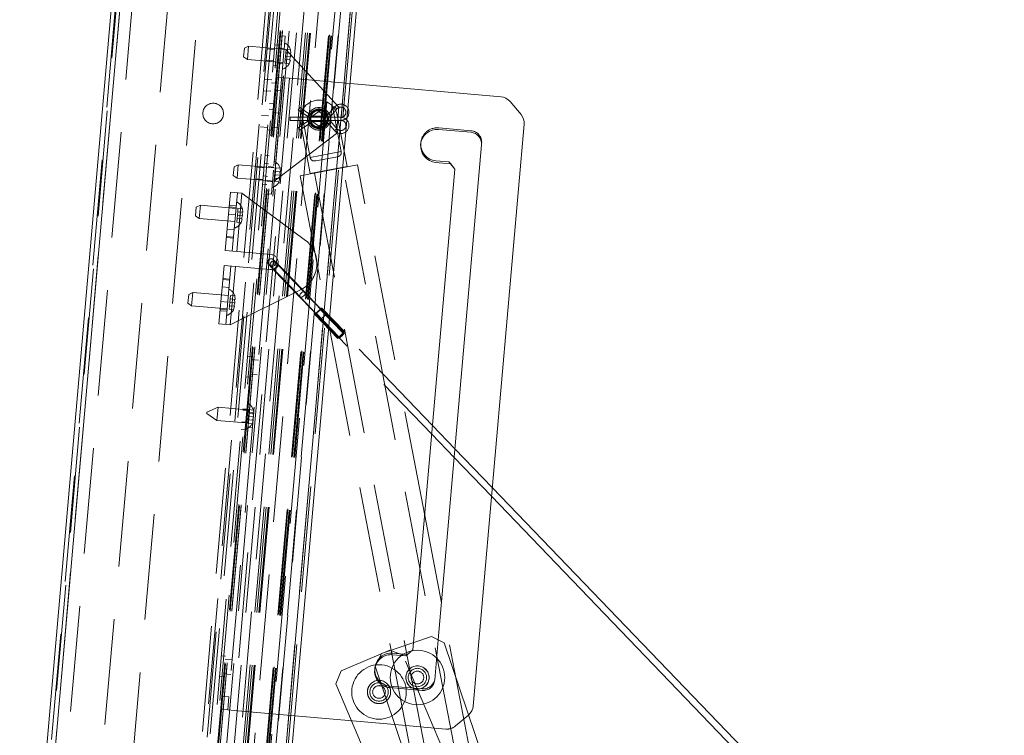
# Paper-space layout 'Top Level(2)' of a CAD drawing. Units: inches. Extents: x 10 to 812, y 15 to 629.
# Drawn here: x 155 to 189, y 237 to 262 of the extents above; entities that cross this region are included whole.
import ezdxf

# ---------------------------------------------------------------- set-up
doc = ezdxf.new("R2010")
doc.units = ezdxf.units.IN
doc.header["$MEASUREMENT"] = 0
doc.linetypes.add('HIDDEN', pattern=[0.075, 0.05, -0.025])

psp = doc.layouts.new('Top Level(2)')

# ---------------------------------------------------------------- linework, layer by layer
at = {"color": 7, "linetype": 'Continuous', "lineweight": 15, "ltscale": 75}
for p, q in [((154.5596534, 225.7310308), (160.4610505, 293.1843077)), ((160.77715, 293.3014453), (154.85061, 225.5607826)), ((163.0147009, 225.3561461), (168.8680652, 292.2604058)), ((163.2302059, 225.3372919), (169.0835701, 292.2415515)), ((171.6314111, 259.7077896), (166.2782096, 260.1761341)), ((172.3391976, 259.0778736), (171.9496402, 259.54213)), ((170.5658507, 258.4505627), (169.4147788, 258.5512684)), ((170.6424839, 238.1090783), (172.4470805, 258.7357127)), ((169.4033042, 240.4565802), (170.9386987, 258.0062197)), ((169.3126432, 257.3838528), (169.8379802, 257.3378917)), ((169.784512, 257.3990345), (169.3175457, 257.4398887)), ((169.8356454, 257.338096), (169.784512, 257.3990345)), ((169.9977723, 257.147459), (168.5290804, 240.3602349)), ((169.8379802, 257.3378917), (169.9977723, 257.147459)), ((169.995971, 247.2307935), (169.2023323, 248.0555393)), ((169.1752245, 247.7456951), (169.9688632, 246.9209493)), ((190.935556, 225.4704697), (171.32014, 245.854723)), ((171.2930321, 245.5448788), (190.6102904, 225.4704697)), ((169.5175525, 241.7624448), (168.9228356, 244.8608771)), ((167.3871018, 239.9725854), (169.1625958, 240.5752844)), ((169.6144525, 240.3524534), (169.1625958, 240.5752844)), ((169.6144525, 240.3524534), (173.9104209, 227.6969385)), ((167.3871018, 239.9725854), (167.1642708, 239.5207287)), ((171.1779068, 227.6969385), (167.1642708, 239.5207287)), ((164.3172054, 237.7617534), (167.8667791, 237.4512059)), ((166.3312859, 237.5855441), (170.52875, 227.6969385))]:
    psp.add_line(p, q, dxfattribs=at)
at = {"color": 7, "linetype": 'HIDDEN', "lineweight": 0, "ltscale": 75}
for p, q in [((154.7062808, 225.7182025), (160.6076779, 293.1714795)), ((160.77715, 293.3014453), (154.85061, 225.5607826)), ((160.6065435, 292.8304368), (154.7643851, 226.054261)), ((156.6045201, 226.2461754), (162.3853971, 292.3219019)), ((165.9948672, 292.3590196), (160.1527088, 225.5828437)), ((166.2983953, 292.3324643), (160.4562369, 225.5562885)), ((166.3985141, 292.4764635), (160.5451499, 225.5722038)), ((161.100485, 292.0814117), (155.3808894, 226.7061346)), ((160.2233583, 225.7987578), (166.0206587, 292.0622047)), ((160.3402502, 225.9193414), (166.1211272, 291.9950678)), ((163.0147009, 225.3561461), (168.8680652, 292.2604058)), ((163.0835785, 225.3501201), (168.9369427, 292.2543798)), ((160.0597313, 225.9937609), (165.8256556, 291.8985777)), ((166.249004, 290.0791319), (160.6928254, 226.5717199)), ((166.3330579, 290.0717782), (160.7768793, 226.5643662)), ((166.5652914, 290.0514604), (161.0091128, 226.5440484)), ((161.4760791, 226.5031941), (167.0322577, 290.0106061)), ((167.1502489, 290.0002832), (161.5940703, 226.4928712)), ((167.2209829, 289.9940948), (161.6648043, 226.4866828)), ((167.2910631, 289.9879636), (161.7348845, 226.4805516)), ((167.3253612, 289.9849629), (161.7691826, 226.4775509)), ((167.9974569, 289.9261621), (162.4412783, 226.4187501)), ((168.3027623, 289.8994514), (162.7465837, 226.3920394)), ((162.7614859, 226.3907356), (168.3176645, 289.8981476)), ((163.2479587, 289.7356331), (157.8967867, 228.5714579)), ((165.785026, 284.4370065), (161.3319123, 233.5376837)), ((165.8433968, 284.4318998), (161.3902831, 233.5325769)), ((166.339315, 284.3885125), (161.8862012, 233.4891897)), ((162.5866506, 233.4279083), (167.0397644, 284.3272312)), ((167.4735784, 284.2892773), (163.0204646, 233.3899545)), ((167.474043, 284.2892367), (163.0209293, 233.3899138)), ((167.5499342, 284.2825971), (163.0968205, 233.3832742)), ((167.5594193, 284.2817672), (163.1063056, 233.3824444)), ((167.5596178, 284.2817499), (163.1065041, 233.382427)), ((167.5827436, 284.2797266), (163.1296299, 233.3804038)), ((163.1703585, 233.3768405), (167.6234722, 284.2761633)), ((163.9773694, 261.8553429), (163.7812436, 261.8725017)), ((163.9773694, 261.8553429), (163.9365152, 261.3883766)), ((162.5018383, 261.1248541), (162.5285402, 261.4300585)), ((162.6757062, 261.4986831), (162.5285402, 261.4300585)), ((162.6757062, 261.4986831), (162.634852, 261.0317169)), ((163.7403893, 261.4055354), (162.6757062, 261.4986831)), ((163.5912085, 261.3891783), (163.3390468, 261.4112396)), ((163.5863434, 256.7136072), (163.9948859, 261.3832698)), ((163.7519102, 261.5372199), (163.6052828, 261.5500481)), ((163.7403893, 261.4055354), (163.9948859, 261.3832698)), ((163.9390481, 261.4173285), (163.7429223, 261.4344873)), ((163.9021496, 260.9955765), (163.9300265, 261.3142105)), ((163.9365152, 261.3883766), (163.9300265, 261.3142105)), ((163.9958133, 261.2701685), (163.985199, 261.1488471)), ((163.9948859, 261.3832698), (165.8744463, 259.3366674)), ((164.0064275, 261.3914899), (163.9958133, 261.2701685)), ((163.9958133, 261.2701685), (164.1537614, 261.2563498)), ((164.0064275, 261.3914899), (164.1643756, 261.3776712)), ((164.1692548, 261.1327443), (164.1537614, 261.2563498)), ((164.1798691, 261.2540657), (164.1643756, 261.3776712)), ((164.1643756, 261.3776712), (164.1798691, 261.2540657)), ((162.5018383, 261.1248541), (162.634852, 261.0317169)), ((162.634852, 261.0317169), (163.8956609, 260.9214104)), ((163.3032993, 261.0026441), (163.5554611, 260.9805828)), ((163.9021496, 260.9955765), (163.5623382, 257.1115141)), ((163.6970021, 260.9096172), (163.8931279, 260.8924585)), ((163.9745848, 261.0275257), (163.9639705, 260.9062043)), ((163.9639705, 260.9062043), (164.1219186, 260.8923856)), ((163.985199, 261.1488471), (163.9745848, 261.0275257)), ((163.9745848, 261.0275257), (164.1325329, 261.013707)), ((163.985199, 261.1488471), (164.1692548, 261.1327443)), ((164.1219186, 260.8923856), (164.1586406, 261.0114229)), ((164.1586406, 261.0114229), (164.1219186, 260.8923856)), ((164.1325329, 261.013707), (164.1692548, 261.1327443)), ((163.5413868, 260.8197129), (163.6880142, 260.8068847)), ((164.1236273, 260.3646356), (162.1626231, 237.9502549)), ((163.4970035, 260.3124101), (163.2448417, 260.3344714)), ((163.6338055, 260.1872765), (163.4871781, 260.2001047)), ((163.6529253, 260.4058167), (163.8994835, 260.3842456)), ((163.8994835, 260.3842456), (163.8586292, 259.9172794)), ((164.1236273, 260.3646356), (163.8994835, 260.3842456)), ((166.2782096, 260.1761341), (164.1236273, 260.3646356)), ((163.8586292, 259.9172794), (161.9793335, 238.4368312)), ((163.2090943, 259.9258759), (163.4612561, 259.9038146)), ((163.612071, 259.9388504), (163.8586292, 259.9172794)), ((163.423282, 259.4697695), (163.5699094, 259.4569412)), ((163.552097, 259.2533439), (163.4054696, 259.2661722)), ((163.7896672, 259.1290403), (163.543109, 259.1506114)), ((164.4334765, 259.2454685), (164.4937734, 259.3337099)), ((164.4334765, 259.2454685), (164.7792879, 259.0091697)), ((164.8395848, 259.0974111), (164.4937734, 259.3337099)), ((164.5506063, 259.166711), (164.8587167, 257.5614782)), ((165.097617, 259.2584698), (164.8639858, 259.0974596)), ((164.924633, 259.0094586), (165.1582642, 259.1704688)), ((165.097617, 259.2584698), (165.1582642, 259.1704688)), ((165.2398326, 259.2608307), (165.1821398, 259.1708651)), ((165.1821398, 259.1708651), (165.4375166, 259.0070977)), ((165.4952095, 259.0970633), (165.2398326, 259.2608307)), ((165.7302248, 259.3473319), (165.523352, 259.1013361)), ((165.605148, 259.0325489), (165.8120208, 259.2785447)), ((165.9659647, 257.7740047), (165.6578543, 259.3792376)), ((165.7302248, 259.3473319), (165.8120208, 259.2785447)), ((165.7927378, 258.4027349), (165.8744463, 259.3366674)), ((163.3846543, 259.0282529), (163.1324925, 259.0503142)), ((164.158, 258.9811517), (164.158, 258.9277142)), ((165.9505, 258.9811517), (164.158, 258.9811517)), ((164.158, 258.9277142), (164.158, 258.8742767)), ((164.158, 258.8742767), (165.9505, 258.8742767)), ((164.7792879, 258.8462587), (164.4334765, 258.6099599)), ((164.51804, 258.8024802), (164.8659121, 256.9900913)), ((164.8395848, 259.0974111), (164.7792879, 259.0091697)), ((164.8395848, 258.7580173), (164.7792879, 258.8462587)), ((164.8639858, 259.0974596), (164.924633, 259.0094586)), ((164.8639858, 258.7579688), (164.924633, 258.8459698)), ((165.4474623, 259.0167767), (164.8934732, 259.0167767)), ((164.8934732, 258.8386517), (164.893858, 258.8386517)), ((164.893858, 258.8386517), (165.4473692, 258.8386517)), ((165.1582642, 258.6849596), (164.924633, 258.8459698)), ((165.4375166, 258.8483307), (165.1821398, 258.6845633)), ((165.4952095, 259.0970633), (165.4375166, 259.0070977)), ((165.4952095, 258.7583651), (165.4375166, 258.8483307)), ((165.4473692, 258.8386517), (165.4474623, 258.8386517)), ((165.523352, 259.1013361), (165.605148, 259.0325489)), ((165.523352, 258.7540923), (165.605148, 258.8228795)), ((165.8120208, 258.5768837), (165.605148, 258.8228795)), ((166.1708321, 257.2405593), (165.82296, 259.0529482)), ((165.9505, 258.9811517), (165.9505, 258.8742767)), ((165.9505, 258.8742767), (165.9505, 258.9811517)), ((163.0967451, 258.6417187), (163.3489069, 258.6196574)), ((163.3415735, 258.5358369), (163.4882009, 258.5230087)), ((163.4971889, 258.6257413), (163.743747, 258.6041702)), ((164.463625, 258.5658392), (164.4334765, 258.6099599)), ((164.4937734, 258.5217185), (164.463625, 258.5658392)), ((164.4937734, 258.5217185), (164.8395848, 258.7580173)), ((164.8639858, 258.7579688), (165.097617, 258.5969586)), ((165.097617, 258.5969586), (165.1582642, 258.6849596)), ((165.2398326, 258.5945977), (165.1821398, 258.6845633)), ((165.2398326, 258.5945977), (165.4952095, 258.7583651)), ((165.523352, 258.7540923), (165.7302248, 258.5080965)), ((165.7302248, 258.5080965), (165.8120208, 258.5768837)), ((169.4196813, 258.6073044), (170.5707532, 258.5065986)), ((165.7927378, 258.4027349), (163.5863434, 256.7136072)), ((165.9659647, 257.7740047), (164.8587167, 257.5614782)), ((170.9436012, 258.0622557), (170.9386987, 258.0062197)), ((163.4091071, 257.618962), (163.2624797, 257.6317902)), ((165.8266245, 257.5849002), (165.0581692, 257.4374019)), ((162.13415, 256.9221577), (162.1608519, 257.2273621)), ((162.308018, 257.2959867), (162.1608519, 257.2273621)), ((162.308018, 257.2959867), (162.2671637, 256.8290205)), ((163.5688269, 257.1856802), (162.308018, 257.2959867)), ((163.2235202, 257.1864819), (162.9713585, 257.2085432)), ((163.3842219, 257.3345235), (163.2375945, 257.3473518)), ((163.5713598, 257.2146322), (163.375234, 257.2317909)), ((163.5344613, 256.7928802), (163.5623382, 257.1115141)), ((163.628125, 257.0674721), (163.6175108, 256.9461507)), ((163.6387392, 257.1887935), (163.628125, 257.0674721)), ((163.628125, 257.0674721), (163.7860731, 257.0536534)), ((163.6387392, 257.1887935), (163.7966873, 257.1749748)), ((163.8015665, 256.9300479), (163.7860731, 257.0536534)), ((163.8121808, 257.0513693), (163.7966873, 257.1749748)), ((163.7966873, 257.1749748), (163.8121808, 257.0513693)), ((164.5069687, 256.902103), (166.5368443, 257.2917198)), ((164.8659121, 256.9900913), (166.1708321, 257.2405593)), ((165.113267, 257.0375689), (165.1168014, 257.0191551)), ((165.9270117, 257.1746678), (165.9234773, 257.1930817)), ((171.0627238, 230.9709333), (166.0293754, 257.1943156)), ((168.9228356, 244.8608771), (166.5368443, 257.2917198)), ((169.997568, 257.1451242), (169.8356454, 257.338096)), ((162.13415, 256.9221577), (162.2671637, 256.8290205)), ((162.2671637, 256.8290205), (163.3318468, 256.7358728)), ((162.935611, 256.7999477), (163.1877728, 256.7778864)), ((163.1985836, 256.901455), (163.345211, 256.8886268)), ((163.3293138, 256.7069209), (163.5254397, 256.6897621)), ((163.5863434, 256.7136072), (163.3318468, 256.7358728)), ((163.4871184, 256.2517477), (163.5279726, 256.718714)), ((163.5344613, 256.7928802), (163.5279726, 256.718714)), ((163.6068965, 256.8248293), (163.5962823, 256.7035079)), ((163.5962823, 256.7035079), (163.7542303, 256.6896892)), ((163.6175108, 256.9461507), (163.6068965, 256.8248293)), ((163.6068965, 256.8248293), (163.7648446, 256.8110106)), ((163.6175108, 256.9461507), (163.8015665, 256.9300479)), ((163.7542303, 256.6896892), (163.7909523, 256.8087265)), ((163.7909523, 256.8087265), (163.7542303, 256.6896892)), ((163.7648446, 256.8110106), (163.8015665, 256.9300479)), ((164.5069687, 256.902103), (168.7265439, 234.9184207)), ((165.0144376, 256.9995072), (170.047786, 230.7761249)), ((161.851866, 254.2559466), (162.0331772, 256.3283429)), ((162.0331772, 256.3283429), (162.436636, 256.2930448)), ((163.1736985, 256.6170165), (163.3203259, 256.6041883)), ((162.0984242, 254.2343755), (162.2797354, 256.3067718)), ((162.436636, 256.2930448), (162.2553248, 254.2206485)), ((162.436636, 256.2930448), (164.6996008, 254.618539)), ((163.4871184, 256.2517477), (163.2909925, 256.2689065)), ((160.7965236, 255.4884933), (160.8232255, 255.7936977)), ((160.9703916, 255.8623224), (160.8232255, 255.7936977)), ((160.9703916, 255.8623224), (160.9295373, 255.3953561)), ((162.2312005, 255.7520159), (160.9703916, 255.8623224)), ((162.2337335, 255.7809678), (161.9871753, 255.8025388)), ((161.9923229, 255.8613766), (162.2388811, 255.8398055)), ((162.2904986, 255.6338077), (162.2798844, 255.5124863)), ((162.3011129, 255.7551291), (162.2904986, 255.6338077)), ((162.2904986, 255.6338077), (162.4484467, 255.6199891)), ((162.3011129, 255.7551291), (162.4590609, 255.7413105)), ((162.4639401, 255.4963835), (162.4484467, 255.6199891)), ((162.4590609, 255.7413105), (162.4745544, 255.6177049)), ((162.4745544, 255.6177049), (162.4590609, 255.7413105)), ((160.7965236, 255.4884933), (160.9295373, 255.3953561)), ((160.9295373, 255.3953561), (162.1903462, 255.2850496)), ((161.9642152, 255.5401038), (162.2107734, 255.5185328)), ((162.2692701, 255.3911649), (162.2586559, 255.2698435)), ((162.2586559, 255.2698435), (162.4166039, 255.2560249)), ((162.2798844, 255.5124863), (162.2692701, 255.3911649)), ((162.2692701, 255.3911649), (162.4272182, 255.3773463)), ((162.2798844, 255.5124863), (162.4639401, 255.4963835)), ((162.4533259, 255.3750621), (162.4166039, 255.2560249)), ((162.4166039, 255.2560249), (162.4533259, 255.3750621)), ((162.4272182, 255.3773463), (162.4639401, 255.4963835)), ((161.918295, 255.0152337), (162.1648532, 254.9936627)), ((162.1392784, 254.7013418), (161.8927202, 254.7229128)), ((161.8953349, 254.7527987), (162.1418931, 254.7312276)), ((162.2553248, 254.2206485), (161.851866, 254.2559466)), ((163.4862479, 254.1129567), (162.2553248, 254.2206485)), ((163.6215718, 253.8717992), (163.6197334, 253.8737137)), ((161.6246346, 251.6586802), (161.8059458, 253.7310765)), ((161.8059458, 253.7310765), (162.2094047, 253.6957784)), ((161.8711928, 251.6371092), (162.052504, 253.7095054)), ((162.2094047, 253.6957784), (162.0280935, 251.6233821)), ((162.2094047, 253.6957784), (163.4403277, 253.5880866)), ((163.5738459, 253.5666725), (163.5737752, 253.5666964)), ((163.5737752, 253.5666964), (169.1752245, 247.7456951)), ((169.2023323, 248.0555393), (163.7426576, 253.729209)), ((162.0090351, 253.2126533), (161.7624769, 253.2342244)), ((161.7650915, 253.2641102), (162.0116497, 253.2425392)), ((161.7395168, 252.9717893), (161.986075, 252.9502183)), ((162.0280935, 251.6233821), (164.5474536, 252.8794888)), ((160.525905, 252.3953088), (160.552607, 252.7005132)), ((160.699773, 252.7691378), (160.552607, 252.7005132)), ((160.699773, 252.7691378), (160.6589187, 252.3021716)), ((161.9605819, 252.6588314), (160.699773, 252.7691378)), ((162.01988, 252.5406232), (162.0092658, 252.4193018)), ((162.0304943, 252.6619446), (162.01988, 252.5406232)), ((162.01988, 252.5406232), (162.1778281, 252.5268045)), ((162.0304943, 252.6619446), (162.1884423, 252.6481259)), ((162.1933216, 252.403199), (162.1778281, 252.5268045)), ((162.1884423, 252.6481259), (162.2039358, 252.5245204)), ((162.2039358, 252.5245204), (162.1884423, 252.6481259)), ((164.6726602, 252.7836171), (164.6741665, 252.7820745)), ((160.525905, 252.3953088), (160.6589187, 252.3021716)), ((160.6589187, 252.3021716), (161.9197277, 252.1918651)), ((161.6706365, 252.1844842), (161.9171947, 252.1629132)), ((161.6935966, 252.4469193), (161.9401548, 252.4253482)), ((161.9986515, 252.2979804), (161.9880373, 252.176659)), ((161.9880373, 252.176659), (162.1459854, 252.1628403)), ((162.0092658, 252.4193018), (161.9986515, 252.2979804)), ((161.9986515, 252.2979804), (162.1565996, 252.2841617)), ((162.0092658, 252.4193018), (162.1933216, 252.403199)), ((162.1827073, 252.2818776), (162.1459854, 252.1628403)), ((162.1459854, 252.1628403), (162.1827073, 252.2818776)), ((162.1565996, 252.2841617), (162.1933216, 252.403199)), ((165.2173721, 252.1681906), (166.0297145, 251.3240081)), ((166.0354029, 251.3307641), (165.2230606, 252.1749466)), ((165.2258622, 252.1749466), (166.0382046, 251.3307641)), ((166.0425134, 251.3392091), (165.2301711, 252.1833917)), ((166.0488171, 251.3392091), (165.2364748, 252.1833917)), ((165.2630974, 252.2128547), (166.0754397, 251.3686721)), ((166.0775224, 251.3736958), (165.2651801, 252.2178783)), ((166.085213, 251.3736958), (165.2728706, 252.2178783)), ((166.0853136, 251.3736618), (165.2729713, 252.2178444)), ((161.9120471, 252.1040754), (161.6654889, 252.1256465)), ((165.0247922, 251.9864263), (165.8371345, 251.1422438)), ((165.8372352, 251.1422098), (165.0248928, 251.9863924)), ((165.8449257, 251.1422098), (165.0325833, 251.9863924)), ((165.8470084, 251.1472334), (165.0346661, 251.991416)), ((165.0612886, 252.020879), (165.873631, 251.1766964)), ((165.0675924, 252.020879), (165.8799347, 251.1766964)), ((165.0719012, 252.029324), (165.8842436, 251.1851415)), ((165.8870452, 251.1851415), (165.0747029, 252.029324)), ((165.8927336, 251.1918975), (165.0803913, 252.03608)), ((165.2527479, 251.8304314), (165.9026218, 251.1550854)), ((165.4215597, 251.9929679), (165.4216303, 251.9929441)), ((166.0715042, 251.317598), (165.4216303, 251.9929441)), ((162.0280935, 251.6233821), (161.6246346, 251.6586802)), ((162.7860797, 250.4977265), (162.6394523, 250.5105547)), ((163.02365, 250.3734228), (162.7770918, 250.3949939)), ((162.5755562, 249.7802195), (162.7221837, 249.7673912)), ((162.7311716, 249.8701238), (162.9777298, 249.8485528)), ((161.5940296, 248.7047979), (161.2015868, 248.5217988)), ((161.5940296, 248.7047979), (161.5736024, 248.4713147)), ((162.6213554, 248.6149185), (161.5940296, 248.7047979)), ((162.6226627, 248.6298614), (162.4760353, 248.6426896)), ((161.1984721, 248.4861975), (161.2000294, 248.5039981)), ((161.1984721, 248.4861975), (161.5531753, 248.2378316)), ((161.2000294, 248.5039981), (161.2015868, 248.5217988)), ((161.5736024, 248.4713147), (161.5531753, 248.2378316)), ((162.6187407, 248.5850327), (162.4721133, 248.5978609)), ((162.8602329, 248.5055578), (162.6136748, 248.5271288)), ((162.6700392, 248.3753889), (162.659425, 248.2540675)), ((162.6806535, 248.4967103), (162.6700392, 248.3753889)), ((162.6700392, 248.3753889), (162.854095, 248.3592861)), ((162.6912677, 248.6180317), (162.6806535, 248.4967103)), ((162.6806535, 248.4967103), (162.8386015, 248.4828917)), ((162.6912677, 248.6180317), (162.8492158, 248.6042131)), ((162.817373, 248.2402489), (162.854095, 248.3592861)), ((162.854095, 248.3592861), (162.8386015, 248.4828917)), ((162.8647092, 248.4806075), (162.8492158, 248.6042131)), ((162.8492158, 248.6042131), (162.8647092, 248.4806075)), ((161.5531753, 248.2378316), (162.5805011, 248.1479522)), ((162.4364884, 248.1906663), (162.5831158, 248.1778381)), ((162.5677546, 248.0022588), (162.8143128, 247.9806877)), ((162.659425, 248.2540675), (162.6488107, 248.1327461)), ((162.6488107, 248.1327461), (162.8067588, 248.1189275)), ((162.659425, 248.2540675), (162.817373, 248.2402489)), ((162.8067588, 248.1189275), (162.8434807, 248.2379647)), ((162.8434807, 248.2379647), (162.8067588, 248.1189275)), ((162.4121392, 247.9123544), (162.5587666, 247.8995262)), ((169.9688632, 246.9209493), (171.2930321, 245.5448788)), ((171.32014, 245.854723), (169.995971, 247.2307935)), ((171.5701927, 231.0683375), (169.5175525, 241.7624448)), ((168.5290804, 240.3602349), (168.5063877, 240.1008555)), ((169.2787903, 239.0333804), (169.4033042, 240.4565802)), ((167.6899316, 240.095224), (165.963985, 239.3626032)), ((168.1570594, 239.9064921), (167.6899316, 240.095224)), ((168.2524774, 239.8877995), (167.7855112, 239.9286538)), ((167.7904137, 239.9846897), (168.3157507, 239.9387287)), ((176.3038034, 220.7139659), (168.1570594, 239.9064921)), ((168.5063877, 240.1008555), (168.2524774, 239.8877995)), ((168.3157507, 239.9387287), (168.5061834, 240.0985207)), ((168.5061834, 240.0985207), (168.5063877, 240.1008555)), ((161.8566454, 239.874244), (161.710018, 239.8870722)), ((162.0942157, 239.7499403), (161.8476575, 239.7715114)), ((161.8017373, 239.2466413), (162.0482955, 239.2250702)), ((165.963985, 239.3626032), (165.7752531, 238.8954753)), ((161.646122, 239.1567369), (161.7927494, 239.1439087)), ((165.7752531, 238.8954753), (166.3312859, 237.5855441)), ((167.6833755, 238.7612381), (168.8344474, 238.6605324)), ((168.8393499, 238.7165684), (167.688278, 238.8172741)), ((161.9793335, 238.4368312), (161.7327753, 238.4584022)), ((161.9793335, 238.4368312), (161.9384793, 237.9698649)), ((161.9384793, 237.9698649), (161.6919211, 237.991436)), ((161.9384793, 237.9698649), (162.1626231, 237.9502549)), ((162.1626231, 237.9502549), (164.3172054, 237.7617534)), ((170.0125679, 237.4012918), (170.4768243, 237.7908492)), ((167.8667791, 237.4512059), (169.6704069, 237.2934089))]:
    psp.add_line(p, q, dxfattribs=at)
at = {"color": 7, "linetype": 'HIDDEN', "lineweight": 0, "ltscale": 75, "flags": 128}
for points in [[(163.6197334, 253.8737137), (163.5943457, 253.8883446), (163.55842, 253.8899968), (163.5192638, 253.8765045), (163.4828385, 253.8499217), (163.4546894, 253.8142954), (163.439102, 253.7750493), (163.4384493, 253.7381584), (163.4528307, 253.7092389), (163.4800568, 253.6926935), (163.5159826, 253.6910413), (163.5551388, 253.7045336), (163.5915641, 253.7311164), (163.6197132, 253.7667427), (163.6353006, 253.8059888), (163.6359532, 253.8428797), (163.6215718, 253.8717992)], [(163.5737752, 253.5666964), (163.5787605, 253.5728596), (163.5957716, 253.5904789), (163.6222893, 253.6168481), (163.6542766, 253.6479527), (163.6868637, 253.6790573), (163.7150895, 253.7054265), (163.7346569, 253.7230458), (163.742587, 253.7292329), (163.7376723, 253.7230458), (163.7206613, 253.7054265), (163.6941436, 253.6790573), (163.6621563, 253.6479527), (163.6295691, 253.6168481), (163.6013433, 253.5904789), (163.5817759, 253.5728596), (163.5738459, 253.5666725)], [(164.6741665, 252.7820745), (164.6856575, 252.7585194), (164.6838315, 252.7248686), (164.6674601, 252.6877874), (164.6390357, 252.6529213), (164.6028857, 252.6255783), (164.5645135, 252.609921), (164.5297611, 252.6083333), (164.5039191, 252.6210567), (164.4909218, 252.6461543), (164.4927478, 252.6798052), (164.5091192, 252.7168863), (164.5375436, 252.7517524), (164.5736936, 252.7790955), (164.6120658, 252.7947527), (164.6468182, 252.7963405), (164.6726602, 252.7836171), (164.6726602, 252.7836171)], [(165.0612886, 252.020879), (165.0651738, 252.0258385), (165.0817645, 252.043123), (165.1087687, 252.0700146), (165.14179, 252.1021353), (165.1754528, 252.1342561), (165.2042767, 252.1611477), (165.2235693, 252.1784322), (165.2301899, 252.1832958), (165.2230606, 252.1749466), (165.2230606, 252.1749466)], [(165.2258622, 252.1749466), (165.2360661, 252.1832958), (165.2325896, 252.1784322), (165.2159989, 252.1611477), (165.1889947, 252.1342561), (165.1559734, 252.1021353), (165.1223107, 252.0700146), (165.0934867, 252.043123), (165.0741941, 252.0258385), (165.0675924, 252.020879)], [(165.2230606, 252.1749466), (165.2203482, 252.1720122), (165.218491, 252.169888), (165.2175135, 252.1686021), (165.2174287, 252.1681716), (165.2182377, 252.1686021), (165.2199298, 252.169888), (165.2224826, 252.1720122), (165.2258622, 252.1749466)], [(165.2651801, 252.2178783), (165.2637773, 252.2156043), (165.2630503, 252.2139783), (165.2629997, 252.2130019), (165.2636256, 252.2126764), (165.2649275, 252.2130019), (165.2669038, 252.2139783), (165.2695524, 252.2156043), (165.2728706, 252.2178783)], [(165.0325833, 251.9863924), (165.0339861, 251.9886664), (165.0347132, 251.9902924), (165.0347637, 251.9912687), (165.0341378, 251.9915943), (165.032836, 251.9912687), (165.0308596, 251.9902924), (165.028211, 251.9886664), (165.0248928, 251.9863924)], [(165.0747029, 252.029324), (165.0774152, 252.0322585), (165.0792725, 252.0343827), (165.0802499, 252.0356686), (165.0803347, 252.0360991), (165.0795257, 252.0356686), (165.0778337, 252.0343827), (165.0752809, 252.0322585), (165.0719012, 252.029324)], [(165.4216303, 251.9929441), (165.416645, 251.9867809), (165.399634, 251.9691615), (165.3731162, 251.9427923), (165.3411289, 251.9116878), (165.3085418, 251.8805832), (165.280316, 251.854214), (165.2607486, 251.8365947), (165.2528186, 251.8304076), (165.2577332, 251.8365947), (165.2747443, 251.854214), (165.301262, 251.8805832), (165.3332493, 251.9116878), (165.3658364, 251.9427923), (165.3940622, 251.9691615), (165.4136296, 251.9867809), (165.4215597, 251.9929679), (165.4215597, 251.9929679)], [(165.8449257, 251.1422098), (165.8463285, 251.1444838), (165.8470555, 251.1461098), (165.8471061, 251.1470862), (165.8464801, 251.1474117), (165.8451783, 251.1470862), (165.843202, 251.1461098), (165.8405533, 251.1444838), (165.8372352, 251.1422098)], [(165.8842436, 251.1851415), (165.8740397, 251.1767923), (165.8775161, 251.1816559), (165.8941069, 251.1989404), (165.921111, 251.225832), (165.9541324, 251.2579528), (165.9877951, 251.2900735), (166.016619, 251.3169651), (166.0359117, 251.3342497), (166.0425322, 251.3391132), (166.0354029, 251.3307641)], [(166.0382046, 251.3307641), (166.0484084, 251.3391132), (166.044932, 251.3342497), (166.0283412, 251.3169651), (166.0013371, 251.2900735), (165.9683157, 251.2579528), (165.934653, 251.225832), (165.9058291, 251.1989404), (165.8865365, 251.1816559), (165.8799159, 251.1767923), (165.8870452, 251.1851415)], [(165.8842436, 251.1851415), (165.8876232, 251.1880759), (165.890176, 251.1902001), (165.8918681, 251.191486), (165.8926771, 251.1919166), (165.8925923, 251.191486), (165.8916148, 251.1902001), (165.8897576, 251.1880759), (165.8870452, 251.1851415)], [(166.0714335, 251.3176219), (166.0665189, 251.3114348), (166.0495078, 251.2938155), (166.0229901, 251.2674463), (165.9910028, 251.2363417), (165.9584157, 251.2052371), (165.9301899, 251.1788679), (165.9106225, 251.1612486), (165.9026925, 251.1550615), (165.9076071, 251.1612486), (165.9246181, 251.1788679), (165.9511359, 251.2052371), (165.9831232, 251.2363417), (166.0157103, 251.2674463), (166.0439361, 251.2938155), (166.0635035, 251.3114348), (166.0714335, 251.3176219)], [(166.0382046, 251.3307641), (166.0348249, 251.3278296), (166.0322721, 251.3257054), (166.03058, 251.3244195), (166.029771, 251.323989), (166.0298558, 251.3244195), (166.0308333, 251.3257054), (166.0326905, 251.3278296), (166.0354029, 251.3307641)], [(166.0775224, 251.3736958), (166.0761197, 251.3714217), (166.0753926, 251.3697957), (166.075342, 251.3688194), (166.075968, 251.3684938), (166.0772698, 251.3688194), (166.0792461, 251.3697957), (166.0818948, 251.3714217), (166.085213, 251.3736958)]]:
    psp.add_lwpolyline(points, dxfattribs=at)
at = {"color": 7, "linetype": 'HIDDEN', "lineweight": 0, "ltscale": 5625}
for centre, radius in [((161.4211944, 259.1155149), 0.3665625), ((165.1705, 258.9277142), 0.403125), ((165.1705, 258.9277142), 0.346875), ((165.1705, 258.9277142), 0.346875), ((165.1705, 258.9277142), 0.346875), ((165.1705, 258.9277142), 0.346875), ((165.1705, 258.9277142), 0.309375), ((165.1705, 258.9277142), 0.2989665), ((165.1705, 258.9277142), 0.290625), ((168.6666032, 239.1198638), 0.965625), ((167.3031619, 238.6070483), 0.965625), ((168.6666032, 239.1198638), 0.4125), ((168.6666032, 239.1198638), 0.3257813), ((168.6666032, 239.1198638), 0.225), ((167.3031619, 238.6070483), 0.4125), ((167.3031619, 238.6070483), 0.4101562), ((167.3031619, 238.6070483), 0.3257812), ((167.3031619, 238.6070483), 0.225)]:
    psp.add_circle(centre, radius, dxfattribs=at)
at = {"color": 7, "linetype": 'Continuous', "lineweight": 15, "ltscale": 5625}
psp.add_circle((168.6666032, 239.1198638), 0.4101563, dxfattribs=at)
at = {"color": 7, "linetype": 'HIDDEN', "lineweight": 0, "ltscale": 5625}
for centre, radius, start, end in [((163.7795266, 261.2609492), 0.4021601, 15.65928033, 63.82228677), ((163.7631849, 261.0741627), 0.4021601, 286.17771323, 333.48100845), ((165.1705, 258.9277142), 0.6643701, 42.81444512, 158.91611086), ((165.1705, 258.9277142), 0.6643701, 158.91611086, 190.86527799), ((165.1705, 259.1527142), 0.1284375, 57.32886108, 124.57322466), ((165.1705, 259.1527142), 0.0215625, 57.32886108, 124.57322466), ((165.1705, 258.9277142), 0.6643701, 10.86527799, 42.81444512), ((165.9505, 259.1620892), 0.2878125, 0, 139.93748994), ((165.9505, 259.1620892), 0.1809375, 270, 139.93748994), ((165.9505, 259.1620892), 0.2878125, 270, 0), ((164.85175, 259.1152142), 0.1284375, 235.65453945, 304.57322466), ((164.85175, 258.7402142), 0.1284375, 55.42677534, 124.34546055), ((164.85175, 259.1152142), 0.0215625, 235.65453945, 304.57322466), ((165.5068493, 259.1152142), 0.1284375, 237.32886108, 319.93748994), ((165.5068493, 258.7402142), 0.1284375, 40.06251006, 122.67113892), ((165.5068493, 259.1152142), 0.0215625, 237.32886108, 319.93748994), ((165.9505, 258.6933392), 0.2878125, 220.06251006, 90), ((165.9505, 258.6933392), 0.1809375, 0, 90), ((164.85175, 258.7402142), 0.0215625, 55.42677534, 124.34546055), ((165.1705, 258.7027142), 0.1284375, 235.42677534, 302.67113892), ((165.1705, 258.7027142), 0.0215625, 235.42677534, 302.67113892), ((165.5068493, 258.7402142), 0.0215625, 40.06251006, 122.67113892), ((165.9505, 258.6933392), 0.1809375, 220.06251006, 0), ((169.3686135, 258.0235966), 0.5859375, 85, 177.75064386), ((170.5350057, 258.0980032), 0.4101563, 355, 85), ((163.4118383, 257.0582528), 0.4021601, 15.65928033, 63.82228677), ((163.3954966, 256.8714663), 0.4021601, 286.17771323, 333.48100845), ((162.0742119, 255.6245884), 0.4021601, 15.65928033, 63.82228677), ((162.0578702, 255.4378019), 0.4021601, 286.17771323, 333.48100845), ((164.063292, 253.7980281), 1.0383289, 297.79369209, 52.20630791), ((163.4632878, 253.8505216), 0.2634375, 265, 85), ((161.8035934, 252.5314039), 0.4021601, 15.65928033, 63.82228677), ((161.7872517, 252.3446174), 0.4021601, 286.17771323, 333.48100845), ((167.1388033, 250.0325636), 2.8785525, 130.60879427, 137.25365324), ((163.1589602, 254.1717071), 2.8785525, 310.60879427, 317.25365324), ((167.9511456, 249.188381), 2.8785525, 130.60879427, 137.25365324), ((163.9713025, 253.3275245), 2.8785525, 310.60879427, 317.25365324), ((162.4643668, 248.487491), 0.4021601, 15.65928033, 63.82228677), ((162.4480251, 248.3007045), 0.4021601, 286.17771323, 333.48100845), ((167.7393459, 239.4009819), 0.5859375, 85, 265), ((167.7344434, 239.344946), 0.5859375, 85, 164.34050058), ((167.7344434, 239.344946), 0.5859375, 233.15949942, 265), ((168.8701949, 239.0691279), 0.4101563, 265, 355), ((168.8750974, 239.1251638), 0.4101563, 265, 355), ((169.7112612, 237.7603752), 0.46875, 265, 310)]:
    psp.add_arc(centre, radius, start, end, dxfattribs=at)
at = {"color": 7, "linetype": 'Continuous', "lineweight": 15, "ltscale": 5625}
for centre, radius, start, end in [((171.5905569, 259.2408233), 0.46875, 40, 85), ((171.9801143, 258.7765669), 0.46875, 355, 40), ((169.363711, 257.9675606), 0.5859375, 85, 265), ((170.5301032, 258.0419672), 0.4101563, 355, 85), ((169.3686135, 258.0235966), 0.5859375, 177.75064386, 265), ((167.7344434, 239.344946), 0.5859375, 164.34050058, 233.15949942), ((170.1755176, 238.1499325), 0.46875, 310, 355)]:
    psp.add_arc(centre, radius, start, end, dxfattribs=at)
at = {"color": 7, "linetype": 'HIDDEN', "lineweight": 0, "ltscale": 75}
for points, knots in [([(164.1537614, 261.2563498), (164.1563823, 261.2561205), (164.1620034, 261.2556287), (164.1735682, 261.2546169), (164.1771597, 261.2543027), (164.1798691, 261.2540657)], [0, 0, 0, 0, 0.17666062547, 0.37887949378, 1, 1, 1, 1]), ([(164.1586406, 261.0114229), (164.1560952, 261.0116456), (164.151998, 261.012004), (164.1378803, 261.0132392), (164.1325329, 261.013707)], [0, 0, 0, 0, 0.6212275577, 1, 1, 1, 1]), ([(165.9659647, 257.7740047), (165.9666754, 257.7554765), (165.9680953, 257.7184609), (165.9551243, 257.6702244), (165.9269335, 257.6266982), (165.8828663, 257.5983038), (165.8434366, 257.5889068), (165.8266245, 257.5849002)], [0, 0, 0, 0, 0.1736257457, 0.3468701801, 0.529699028, 0.7994731825, 1, 1, 1, 1]), ([(165.0581692, 257.4374019), (165.0276836, 257.4339185), (164.9783196, 257.428278), (164.9202058, 257.4560799), (164.8811411, 257.499779), (164.8658587, 257.5418276), (164.8587167, 257.5614782)], [0, 0, 0, 0, 0.3583909228, 0.5803264448, 0.8038736228, 1, 1, 1, 1]), ([(163.7860731, 257.0536534), (163.788694, 257.0534241), (163.7943151, 257.0529323), (163.8058799, 257.0519205), (163.8094714, 257.0516063), (163.8121808, 257.0513693)], [0, 0, 0, 0, 0.17666062547, 0.37887949378, 1, 1, 1, 1]), ([(163.7909523, 256.8087265), (163.7884069, 256.8089492), (163.7843097, 256.8093076), (163.770192, 256.8105428), (163.7648446, 256.8110106)], [0, 0, 0, 0, 0.6212275577, 1, 1, 1, 1]), ([(162.4484467, 255.6199891), (162.4510676, 255.6197598), (162.4566887, 255.619268), (162.4682535, 255.6182562), (162.471845, 255.617942), (162.4745544, 255.6177049)], [0, 0, 0, 0, 0.17666062547, 0.37887949379, 1, 1, 1, 1]), ([(162.4533259, 255.3750621), (162.4507806, 255.3752848), (162.4466833, 255.3756433), (162.4325656, 255.3768784), (162.4272182, 255.3773463)], [0, 0, 0, 0, 0.6212275577, 1, 1, 1, 1]), ([(163.6197138, 253.8737332), (163.612547, 253.8808062), (163.5913061, 253.9017691), (163.569968, 253.9221639), (163.5545547, 253.9357251), (163.5435837, 253.944902), (163.5239196, 253.9567563), (163.4996943, 253.9659399), (163.4667817, 253.9693999), (163.4291085, 253.9618877), (163.3923713, 253.9397588), (163.3668556, 253.9064044), (163.3556099, 253.8710011), (163.3546255, 253.8409867), (163.3594496, 253.816715), (163.3667638, 253.7987273), (163.3734017, 253.7870619), (163.3790305, 253.7787071), (163.3867103, 253.7685754), (163.3996276, 253.7532076), (163.4270407, 253.7224217), (163.4702353, 253.675656), (163.5211269, 253.6216078), (163.556978, 253.5842156), (163.5737752, 253.5666964)], [0, 0, 0, 0, 0.0448686169, 0.1329818311, 0.1798184549, 0.2180852894, 0.2370815757, 0.2661841676, 0.3005447047, 0.3409994132, 0.3852898563, 0.4330076981, 0.4700589141, 0.5008890556, 0.5271118304, 0.5486384568, 0.5648856478, 0.5802633472, 0.604121325, 0.6625470183, 0.7472664209, 0.8369084914, 0.9235872356, 1, 1, 1, 1]), ([(163.7426576, 253.729209), (163.7330474, 253.7392178), (163.7050078, 253.7684203), (163.6605143, 253.8153735), (163.6155158, 253.8636685), (163.5849276, 253.8974086), (163.5707604, 253.9138044), (163.5679844, 253.9174581), (163.5704334, 253.91421), (163.5746491, 253.9076419), (163.5822201, 253.8931553), (163.5900095, 253.8674225), (163.5902152, 253.8321324), (163.5782595, 253.794533), (163.5522367, 253.7610227), (163.5175861, 253.7400253), (163.4830661, 253.7324427), (163.4544262, 253.733848), (163.432163, 253.7400041), (163.4169253, 253.7473637), (163.4087041, 253.7525838), (163.4046783, 253.7555104), (163.4027521, 253.7570618), (163.4037004, 253.7563148), (163.4112566, 253.7495242), (163.4279799, 253.7336479), (163.4462667, 253.7156116), (163.4546887, 253.7073049)], [0, 0, 0, 0, 0.0453623731, 0.1323530921, 0.2192722739, 0.305293434, 0.3709602396, 0.4077665936, 0.4257305502, 0.4387469998, 0.4545093197, 0.4886815939, 0.5261454591, 0.5692173016, 0.6153079345, 0.6619655788, 0.6987460671, 0.7295224933, 0.7552880827, 0.7751682067, 0.7884237207, 0.7997305626, 0.8138967896, 0.8362664257, 0.876408885, 0.9430796093, 1, 1, 1, 1]), ([(164.6741632, 252.782078), (164.6581282, 252.7993171), (164.6115187, 252.8494269), (164.5271939, 252.9392992), (164.4203736, 253.052249), (164.3083878, 253.1697663), (164.1936353, 253.2893476), (164.078316, 253.408698), (163.9647226, 253.5254449), (163.8550362, 253.6373485), (163.7515782, 253.742028), (163.673918, 253.8198959), (163.6322647, 253.8612673), (163.6197138, 253.8737332)], [0, 0, 0, 0, 0.0527064934, 0.1532042235, 0.2536809199, 0.3541054609, 0.454503464, 0.5548927798, 0.6552864062, 0.7556970318, 0.8561435383, 0.9566535123, 1, 1, 1, 1]), ([(163.4546887, 253.7073049), (163.4698258, 253.6922653), (163.5137228, 253.6486511), (163.5942177, 253.5678623), (163.6973404, 253.463443), (163.806714, 253.3517836), (163.9199082, 253.2353758), (164.0346848, 253.1165168), (164.1486993, 252.9976341), (164.2597, 252.8810783), (164.3652759, 252.7693703), (164.445574, 252.6837218), (164.4890904, 252.6369258), (164.5024161, 252.6225958)], [0, 0, 0, 0, 0.052660809, 0.1527142959, 0.2529488145, 0.3532857801, 0.4536790328, 0.5541014289, 0.6545343775, 0.7549592304, 0.8553576307, 0.9557071107, 1, 1, 1, 1]), ([(162.1778281, 252.5268045), (162.180449, 252.5265752), (162.1860701, 252.5260834), (162.197635, 252.5250716), (162.2012264, 252.5247574), (162.2039358, 252.5245204)], [0, 0, 0, 0, 0.17666062547, 0.37887949379, 1, 1, 1, 1]), ([(164.5024161, 252.6225958), (164.5226132, 252.6008744), (164.5812724, 252.5377883), (164.6856631, 252.4263061), (164.8169511, 252.2870127), (164.9545458, 252.1419447), (165.094061, 251.9957016), (165.1942752, 251.8912098), (165.2464298, 251.8369987), (165.2527479, 251.8304314)], [0, 0, 0, 0, 0.093748182, 0.2722762949, 0.4507919145, 0.6292498936, 0.8076722839, 0.9767009903, 1, 1, 1, 1]), ([(165.4216303, 251.9929441), (165.3963075, 252.0192821), (165.3228003, 252.0957359), (165.2022255, 252.2217659), (165.0625091, 252.3685868), (164.9280462, 252.5107407), (164.8028607, 252.6439487), (164.7201001, 252.7326263), (164.6792238, 252.7766301), (164.6741632, 252.782078)], [0, 0, 0, 0, 0.0937388078, 0.2721050581, 0.4505258885, 0.6289218039, 0.8072771167, 0.9761402244, 1, 1, 1, 1]), ([(162.1827073, 252.2818776), (162.180162, 252.2821003), (162.1760647, 252.2824588), (162.161947, 252.2836939), (162.1565996, 252.2841617)], [0, 0, 0, 0, 0.6212275577, 1, 1, 1, 1]), ([(162.8386015, 248.4828917), (162.8412225, 248.4826624), (162.8468435, 248.4821706), (162.8584084, 248.4811588), (162.8619999, 248.4808446), (162.8647092, 248.4806075)], [0, 0, 0, 0, 0.17666062547, 0.37887949378, 1, 1, 1, 1]), ([(162.8434807, 248.2379647), (162.8409354, 248.2381874), (162.8368382, 248.2385459), (162.8227204, 248.239781), (162.817373, 248.2402489)], [0, 0, 0, 0, 0.6212275577, 1, 1, 1, 1])]:
    psp.add_open_spline(points, degree=3, knots=knots, dxfattribs=at)

doc.saveas('drawing.dxf')
